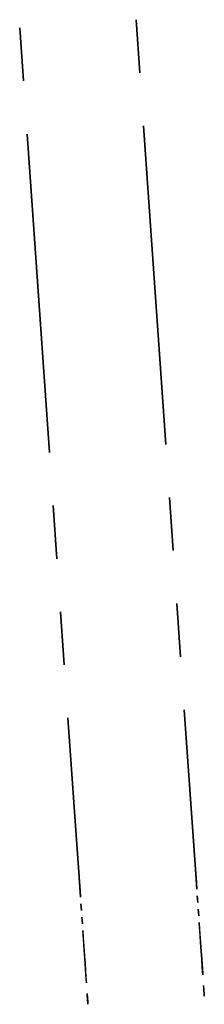
# Paper-space layout 'Layout1' of a CAD drawing. Extents: x 0.5 to 21.5, y 0.5 to 16.3.
# Drawn here: x 1.2 to 1.4, y 12.2 to 13 of the extents above; entities that cross this region are included whole.
import ezdxf

# ---------------------------------------------------------------- set-up
doc = ezdxf.new("R2010")
doc.units = 0
doc.header["$MEASUREMENT"] = 0
doc.layers.add('1', color=7, linetype='Continuous')

psp = doc.layouts.get("Layout1")

# ---------------------------------------------------------------- linework, layer by layer
at = {"layer": '1', "color": 7, "linetype": 'Continuous'}
for p, q in [((1.244788, 13.005298), (1.247811, 12.96207)), ((1.247811, 12.96207), (1.244788, 13.005298)), ((1.244788, 13.005298), (1.247811, 12.96207)), ((1.247811, 12.96207), (1.244788, 13.005298)), ((1.244788, 13.005298), (1.247811, 12.96207)), ((1.247811, 12.96207), (1.244788, 13.005298)), ((1.244788, 13.005298), (1.247811, 12.96207)), ((1.247811, 12.96207), (1.244788, 13.005298)), ((1.244788, 13.005298), (1.247811, 12.96207)), ((1.247811, 12.96207), (1.244788, 13.005298)), ((1.244788, 13.005298), (1.247811, 12.96207)), ((1.247811, 12.96207), (1.244788, 13.005298)), ((1.244788, 13.005298), (1.247811, 12.96207)), ((1.247811, 12.96207), (1.244788, 13.005298)), ((1.244788, 13.005298), (1.247811, 12.96207)), ((1.247811, 12.96207), (1.244788, 13.005298)), ((1.244788, 13.005298), (1.247811, 12.96207)), ((1.247811, 12.96207), (1.244788, 13.005298)), ((1.244788, 13.005298), (1.247811, 12.96207)), ((1.247811, 12.96207), (1.244788, 13.005298)), ((1.244788, 13.005298), (1.247811, 12.96207)), ((1.247811, 12.96207), (1.244788, 13.005298)), ((1.244788, 13.005298), (1.247811, 12.96207)), ((1.247811, 12.96207), (1.244788, 13.005298)), ((1.244788, 13.005298), (1.247811, 12.96207)), ((1.247811, 12.96207), (1.244788, 13.005298)), ((1.244788, 13.005298), (1.247811, 12.96207)), ((1.247811, 12.96207), (1.244788, 13.005298)), ((1.244788, 13.005298), (1.247811, 12.96207)), ((1.247811, 12.96207), (1.244788, 13.005298)), ((1.244788, 13.005298), (1.247811, 12.96207)), ((1.247811, 12.96207), (1.244788, 13.005298)), ((1.339557, 13.011924), (1.342579, 12.968698)), ((1.342579, 12.968698), (1.339557, 13.011924)), ((1.339557, 13.011924), (1.342579, 12.968698)), ((1.342579, 12.968698), (1.339557, 13.011924)), ((1.339557, 13.011924), (1.342579, 12.968698)), ((1.342579, 12.968698), (1.339557, 13.011924)), ((1.339557, 13.011924), (1.342579, 12.968698)), ((1.342579, 12.968698), (1.339557, 13.011924)), ((1.339557, 13.011924), (1.342579, 12.968698)), ((1.342579, 12.968698), (1.339557, 13.011924)), ((1.339557, 13.011924), (1.342579, 12.968698)), ((1.342579, 12.968698), (1.339557, 13.011924)), ((1.339557, 13.011924), (1.342579, 12.968698)), ((1.342579, 12.968698), (1.339557, 13.011924)), ((1.339557, 13.011924), (1.342579, 12.968698)), ((1.342579, 12.968698), (1.339557, 13.011924)), ((1.339557, 13.011924), (1.342579, 12.968698)), ((1.342579, 12.968698), (1.339557, 13.011924)), ((1.339557, 13.011924), (1.342579, 12.968698)), ((1.342579, 12.968698), (1.339557, 13.011924)), ((1.339557, 13.011924), (1.342579, 12.968698)), ((1.342579, 12.968698), (1.339557, 13.011924)), ((1.339557, 13.011924), (1.342579, 12.968698)), ((1.342579, 12.968698), (1.339557, 13.011924)), ((1.339557, 13.011924), (1.342579, 12.968698)), ((1.342579, 12.968698), (1.339557, 13.011924)), ((1.339557, 13.011924), (1.342579, 12.968698)), ((1.342579, 12.968698), (1.339557, 13.011924)), ((1.339557, 13.011924), (1.342579, 12.968698)), ((1.342579, 12.968698), (1.339557, 13.011924)), ((1.339557, 13.011924), (1.342579, 12.968698)), ((1.342579, 12.968698), (1.339557, 13.011924)), ((1.345602, 12.925471), (1.363738, 12.666112)), ((1.363738, 12.666112), (1.345602, 12.925471)), ((1.345602, 12.925471), (1.363738, 12.666112)), ((1.363738, 12.666112), (1.345602, 12.925471)), ((1.345602, 12.925471), (1.363738, 12.666112)), ((1.363738, 12.666112), (1.345602, 12.925471)), ((1.345602, 12.925471), (1.363738, 12.666112)), ((1.363738, 12.666112), (1.345602, 12.925471)), ((1.345602, 12.925471), (1.363738, 12.666112)), ((1.363738, 12.666112), (1.345602, 12.925471)), ((1.345602, 12.925471), (1.363738, 12.666112)), ((1.363738, 12.666112), (1.345602, 12.925471)), ((1.345602, 12.925471), (1.363738, 12.666112)), ((1.363738, 12.666112), (1.345602, 12.925471)), ((1.345602, 12.925471), (1.363738, 12.666112)), ((1.363738, 12.666112), (1.345602, 12.925471)), ((1.345602, 12.925471), (1.363738, 12.666112)), ((1.363738, 12.666112), (1.345602, 12.925471)), ((1.345602, 12.925471), (1.363738, 12.666112)), ((1.363738, 12.666112), (1.345602, 12.925471)), ((1.345602, 12.925471), (1.363738, 12.666112)), ((1.363738, 12.666112), (1.345602, 12.925471)), ((1.345602, 12.925471), (1.363738, 12.666112)), ((1.363738, 12.666112), (1.345602, 12.925471)), ((1.345602, 12.925471), (1.363738, 12.666112)), ((1.363738, 12.666112), (1.345602, 12.925471)), ((1.345602, 12.925471), (1.363738, 12.666112)), ((1.363738, 12.666112), (1.345602, 12.925471)), ((1.345602, 12.925471), (1.363738, 12.666112)), ((1.363738, 12.666112), (1.345602, 12.925471)), ((1.345602, 12.925471), (1.363738, 12.666112)), ((1.363738, 12.666112), (1.345602, 12.925471)), ((1.250834, 12.918844), (1.26897, 12.659485)), ((1.26897, 12.659485), (1.250834, 12.918844)), ((1.250834, 12.918844), (1.26897, 12.659485)), ((1.26897, 12.659485), (1.250834, 12.918844)), ((1.250834, 12.918844), (1.26897, 12.659485)), ((1.26897, 12.659485), (1.250834, 12.918844)), ((1.250834, 12.918844), (1.26897, 12.659485)), ((1.26897, 12.659485), (1.250834, 12.918844)), ((1.250834, 12.918844), (1.26897, 12.659485)), ((1.26897, 12.659485), (1.250834, 12.918844)), ((1.250834, 12.918844), (1.26897, 12.659485)), ((1.26897, 12.659485), (1.250834, 12.918844)), ((1.250834, 12.918844), (1.26897, 12.659485)), ((1.26897, 12.659485), (1.250834, 12.918844)), ((1.250834, 12.918844), (1.26897, 12.659485)), ((1.26897, 12.659485), (1.250834, 12.918844)), ((1.250834, 12.918844), (1.26897, 12.659485)), ((1.26897, 12.659485), (1.250834, 12.918844)), ((1.250834, 12.918844), (1.26897, 12.659485)), ((1.26897, 12.659485), (1.250834, 12.918844)), ((1.250834, 12.918844), (1.26897, 12.659485)), ((1.26897, 12.659485), (1.250834, 12.918844)), ((1.250834, 12.918844), (1.26897, 12.659485)), ((1.26897, 12.659485), (1.250834, 12.918844)), ((1.250834, 12.918844), (1.26897, 12.659485)), ((1.26897, 12.659485), (1.250834, 12.918844)), ((1.250834, 12.918844), (1.26897, 12.659485)), ((1.26897, 12.659485), (1.250834, 12.918844)), ((1.250834, 12.918844), (1.26897, 12.659485)), ((1.26897, 12.659485), (1.250834, 12.918844)), ((1.250834, 12.918844), (1.26897, 12.659485)), ((1.26897, 12.659485), (1.250834, 12.918844)), ((1.366761, 12.622886), (1.369784, 12.579659)), ((1.369784, 12.579659), (1.366761, 12.622886)), ((1.366761, 12.622886), (1.369784, 12.579659)), ((1.369784, 12.579659), (1.366761, 12.622886)), ((1.366761, 12.622886), (1.369784, 12.579659)), ((1.369784, 12.579659), (1.366761, 12.622886)), ((1.366761, 12.622886), (1.369784, 12.579659)), ((1.369784, 12.579659), (1.366761, 12.622886)), ((1.366761, 12.622886), (1.369784, 12.579659)), ((1.369784, 12.579659), (1.366761, 12.622886)), ((1.366761, 12.622886), (1.369784, 12.579659)), ((1.369784, 12.579659), (1.366761, 12.622886)), ((1.366761, 12.622886), (1.369784, 12.579659)), ((1.369784, 12.579659), (1.366761, 12.622886)), ((1.366761, 12.622886), (1.369784, 12.579659)), ((1.369784, 12.579659), (1.366761, 12.622886)), ((1.366761, 12.622886), (1.369784, 12.579659)), ((1.369784, 12.579659), (1.366761, 12.622886)), ((1.366761, 12.622886), (1.369784, 12.579659)), ((1.369784, 12.579659), (1.366761, 12.622886)), ((1.366761, 12.622886), (1.369784, 12.579659)), ((1.369784, 12.579659), (1.366761, 12.622886)), ((1.366761, 12.622886), (1.369784, 12.579659)), ((1.369784, 12.579659), (1.366761, 12.622886)), ((1.366761, 12.622886), (1.369784, 12.579659)), ((1.369784, 12.579659), (1.366761, 12.622886)), ((1.366761, 12.622886), (1.369784, 12.579659)), ((1.369784, 12.579659), (1.366761, 12.622886)), ((1.366761, 12.622886), (1.369784, 12.579659)), ((1.369784, 12.579659), (1.366761, 12.622886)), ((1.366761, 12.622886), (1.369784, 12.579659)), ((1.369784, 12.579659), (1.366761, 12.622886)), ((1.271992, 12.616259), (1.275015, 12.573032)), ((1.275015, 12.573032), (1.271992, 12.616259)), ((1.271992, 12.616259), (1.275015, 12.573032)), ((1.275015, 12.573032), (1.271992, 12.616259)), ((1.271992, 12.616259), (1.275015, 12.573032)), ((1.275015, 12.573032), (1.271992, 12.616259)), ((1.271992, 12.616259), (1.275015, 12.573032)), ((1.275015, 12.573032), (1.271992, 12.616259)), ((1.271992, 12.616259), (1.275015, 12.573032)), ((1.275015, 12.573032), (1.271992, 12.616259)), ((1.271992, 12.616259), (1.275015, 12.573032)), ((1.275015, 12.573032), (1.271992, 12.616259)), ((1.271992, 12.616259), (1.275015, 12.573032)), ((1.275015, 12.573032), (1.271992, 12.616259)), ((1.271992, 12.616259), (1.275015, 12.573032)), ((1.275015, 12.573032), (1.271992, 12.616259)), ((1.271992, 12.616259), (1.275015, 12.573032)), ((1.275015, 12.573032), (1.271992, 12.616259)), ((1.271992, 12.616259), (1.275015, 12.573032)), ((1.275015, 12.573032), (1.271992, 12.616259)), ((1.271992, 12.616259), (1.275015, 12.573032)), ((1.275015, 12.573032), (1.271992, 12.616259)), ((1.271992, 12.616259), (1.275015, 12.573032)), ((1.275015, 12.573032), (1.271992, 12.616259)), ((1.271992, 12.616259), (1.275015, 12.573032)), ((1.275015, 12.573032), (1.271992, 12.616259)), ((1.271992, 12.616259), (1.275015, 12.573032)), ((1.275015, 12.573032), (1.271992, 12.616259)), ((1.271992, 12.616259), (1.275015, 12.573032)), ((1.275015, 12.573032), (1.271992, 12.616259)), ((1.271992, 12.616259), (1.275015, 12.573032)), ((1.275015, 12.573032), (1.271992, 12.616259)), ((1.372806, 12.536432), (1.375829, 12.493206)), ((1.375829, 12.493206), (1.372806, 12.536432)), ((1.372806, 12.536432), (1.375829, 12.493206)), ((1.375829, 12.493206), (1.372806, 12.536432)), ((1.372806, 12.536432), (1.375829, 12.493206)), ((1.375829, 12.493206), (1.372806, 12.536432)), ((1.372806, 12.536432), (1.375829, 12.493206)), ((1.375829, 12.493206), (1.372806, 12.536432)), ((1.372806, 12.536432), (1.375829, 12.493206)), ((1.375829, 12.493206), (1.372806, 12.536432)), ((1.372806, 12.536432), (1.375829, 12.493206)), ((1.375829, 12.493206), (1.372806, 12.536432)), ((1.372806, 12.536432), (1.375829, 12.493206)), ((1.375829, 12.493206), (1.372806, 12.536432)), ((1.372806, 12.536432), (1.375829, 12.493206)), ((1.375829, 12.493206), (1.372806, 12.536432)), ((1.372806, 12.536432), (1.375829, 12.493206)), ((1.375829, 12.493206), (1.372806, 12.536432)), ((1.372806, 12.536432), (1.375829, 12.493206)), ((1.375829, 12.493206), (1.372806, 12.536432)), ((1.372806, 12.536432), (1.375829, 12.493206)), ((1.375829, 12.493206), (1.372806, 12.536432)), ((1.372806, 12.536432), (1.375829, 12.493206)), ((1.375829, 12.493206), (1.372806, 12.536432)), ((1.372806, 12.536432), (1.375829, 12.493206)), ((1.375829, 12.493206), (1.372806, 12.536432)), ((1.372806, 12.536432), (1.375829, 12.493206)), ((1.375829, 12.493206), (1.372806, 12.536432)), ((1.372806, 12.536432), (1.375829, 12.493206)), ((1.375829, 12.493206), (1.372806, 12.536432)), ((1.372806, 12.536432), (1.375829, 12.493206)), ((1.375829, 12.493206), (1.372806, 12.536432)), ((1.278038, 12.529805), (1.28106, 12.486579)), ((1.28106, 12.486579), (1.278038, 12.529805)), ((1.278038, 12.529805), (1.28106, 12.486579)), ((1.28106, 12.486579), (1.278038, 12.529805)), ((1.278038, 12.529805), (1.28106, 12.486579)), ((1.28106, 12.486579), (1.278038, 12.529805)), ((1.278038, 12.529805), (1.28106, 12.486579)), ((1.28106, 12.486579), (1.278038, 12.529805)), ((1.278038, 12.529805), (1.28106, 12.486579)), ((1.28106, 12.486579), (1.278038, 12.529805)), ((1.278038, 12.529805), (1.28106, 12.486579)), ((1.28106, 12.486579), (1.278038, 12.529805)), ((1.278038, 12.529805), (1.28106, 12.486579)), ((1.28106, 12.486579), (1.278038, 12.529805)), ((1.278038, 12.529805), (1.28106, 12.486579)), ((1.28106, 12.486579), (1.278038, 12.529805)), ((1.278038, 12.529805), (1.28106, 12.486579)), ((1.28106, 12.486579), (1.278038, 12.529805)), ((1.278038, 12.529805), (1.28106, 12.486579)), ((1.28106, 12.486579), (1.278038, 12.529805)), ((1.278038, 12.529805), (1.28106, 12.486579)), ((1.28106, 12.486579), (1.278038, 12.529805)), ((1.278038, 12.529805), (1.28106, 12.486579)), ((1.28106, 12.486579), (1.278038, 12.529805)), ((1.278038, 12.529805), (1.28106, 12.486579)), ((1.28106, 12.486579), (1.278038, 12.529805)), ((1.278038, 12.529805), (1.28106, 12.486579)), ((1.28106, 12.486579), (1.278038, 12.529805)), ((1.278038, 12.529805), (1.28106, 12.486579)), ((1.28106, 12.486579), (1.278038, 12.529805)), ((1.278038, 12.529805), (1.28106, 12.486579)), ((1.28106, 12.486579), (1.278038, 12.529805)), ((1.378852, 12.44998), (1.38792, 12.3203)), ((1.38792, 12.3203), (1.378852, 12.44998)), ((1.378852, 12.44998), (1.38792, 12.3203)), ((1.38792, 12.3203), (1.378852, 12.44998)), ((1.378852, 12.44998), (1.38792, 12.3203)), ((1.38792, 12.3203), (1.378852, 12.44998)), ((1.378852, 12.44998), (1.38792, 12.3203)), ((1.38792, 12.3203), (1.378852, 12.44998)), ((1.378852, 12.44998), (1.38792, 12.3203)), ((1.38792, 12.3203), (1.378852, 12.44998)), ((1.378852, 12.44998), (1.38792, 12.3203)), ((1.38792, 12.3203), (1.378852, 12.44998)), ((1.378852, 12.44998), (1.38792, 12.3203)), ((1.38792, 12.3203), (1.378852, 12.44998)), ((1.378852, 12.44998), (1.38792, 12.3203)), ((1.38792, 12.3203), (1.378852, 12.44998)), ((1.378852, 12.44998), (1.38792, 12.3203)), ((1.38792, 12.3203), (1.378852, 12.44998)), ((1.378852, 12.44998), (1.38792, 12.3203)), ((1.38792, 12.3203), (1.378852, 12.44998)), ((1.378852, 12.44998), (1.38792, 12.3203)), ((1.38792, 12.3203), (1.378852, 12.44998)), ((1.378852, 12.44998), (1.38792, 12.3203)), ((1.38792, 12.3203), (1.378852, 12.44998)), ((1.378852, 12.44998), (1.38792, 12.3203)), ((1.38792, 12.3203), (1.378852, 12.44998)), ((1.378852, 12.44998), (1.38792, 12.3203)), ((1.38792, 12.3203), (1.378852, 12.44998)), ((1.378852, 12.44998), (1.38792, 12.3203)), ((1.38792, 12.3203), (1.378852, 12.44998)), ((1.378852, 12.44998), (1.38792, 12.3203)), ((1.38792, 12.3203), (1.378852, 12.44998)), ((1.284083, 12.443353), (1.293151, 12.313673)), ((1.293151, 12.313673), (1.284083, 12.443353)), ((1.284083, 12.443353), (1.293151, 12.313673)), ((1.293151, 12.313673), (1.284083, 12.443353)), ((1.284083, 12.443353), (1.293151, 12.313673)), ((1.293151, 12.313673), (1.284083, 12.443353)), ((1.284083, 12.443353), (1.293151, 12.313673)), ((1.293151, 12.313673), (1.284083, 12.443353)), ((1.284083, 12.443353), (1.293151, 12.313673)), ((1.293151, 12.313673), (1.284083, 12.443353)), ((1.284083, 12.443353), (1.293151, 12.313673)), ((1.293151, 12.313673), (1.284083, 12.443353)), ((1.284083, 12.443353), (1.293151, 12.313673)), ((1.293151, 12.313673), (1.284083, 12.443353)), ((1.284083, 12.443353), (1.293151, 12.313673)), ((1.293151, 12.313673), (1.284083, 12.443353)), ((1.284083, 12.443353), (1.293151, 12.313673)), ((1.293151, 12.313673), (1.284083, 12.443353)), ((1.284083, 12.443353), (1.293151, 12.313673)), ((1.293151, 12.313673), (1.284083, 12.443353)), ((1.284083, 12.443353), (1.293151, 12.313673)), ((1.293151, 12.313673), (1.284083, 12.443353)), ((1.284083, 12.443353), (1.293151, 12.313673)), ((1.293151, 12.313673), (1.284083, 12.443353)), ((1.284083, 12.443353), (1.293151, 12.313673)), ((1.293151, 12.313673), (1.284083, 12.443353)), ((1.284083, 12.443353), (1.293151, 12.313673)), ((1.293151, 12.313673), (1.284083, 12.443353)), ((1.284083, 12.443353), (1.293151, 12.313673)), ((1.293151, 12.313673), (1.284083, 12.443353)), ((1.284083, 12.443353), (1.293151, 12.313673)), ((1.293151, 12.313673), (1.284083, 12.443353)), ((1.38792, 12.3203), (1.388688, 12.30932)), ((1.38906, 12.303994), (1.38792, 12.3203)), ((1.38792, 12.3203), (1.388688, 12.30932)), ((1.38906, 12.303994), (1.38792, 12.3203)), ((1.38792, 12.3203), (1.388688, 12.30932)), ((1.38906, 12.303994), (1.38792, 12.3203)), ((1.38792, 12.3203), (1.388688, 12.30932)), ((1.38906, 12.303994), (1.38792, 12.3203)), ((1.38792, 12.3203), (1.388688, 12.30932)), ((1.38906, 12.303994), (1.38792, 12.3203)), ((1.38792, 12.3203), (1.388688, 12.30932)), ((1.38906, 12.303994), (1.38792, 12.3203)), ((1.38792, 12.3203), (1.388688, 12.30932)), ((1.38906, 12.303994), (1.38792, 12.3203)), ((1.38792, 12.3203), (1.388688, 12.30932)), ((1.38906, 12.303994), (1.38792, 12.3203)), ((1.38792, 12.3203), (1.388688, 12.30932)), ((1.38906, 12.303994), (1.38792, 12.3203)), ((1.38792, 12.3203), (1.388688, 12.30932)), ((1.38906, 12.303994), (1.38792, 12.3203)), ((1.38792, 12.3203), (1.388688, 12.30932)), ((1.38906, 12.303994), (1.38792, 12.3203)), ((1.38792, 12.3203), (1.388688, 12.30932)), ((1.38906, 12.303994), (1.38792, 12.3203)), ((1.38792, 12.3203), (1.388688, 12.30932)), ((1.38906, 12.303994), (1.38792, 12.3203)), ((1.38792, 12.3203), (1.388688, 12.30932)), ((1.38906, 12.303994), (1.38792, 12.3203)), ((1.38792, 12.3203), (1.388688, 12.30932)), ((1.38906, 12.303994), (1.38792, 12.3203)), ((1.38792, 12.3203), (1.388688, 12.30932)), ((1.38906, 12.303994), (1.38792, 12.3203)), ((1.293151, 12.313673), (1.293919, 12.302693)), ((1.294291, 12.297367), (1.293151, 12.313673)), ((1.293151, 12.313673), (1.293919, 12.302693)), ((1.294291, 12.297367), (1.293151, 12.313673)), ((1.293151, 12.313673), (1.293919, 12.302693)), ((1.294291, 12.297367), (1.293151, 12.313673)), ((1.293151, 12.313673), (1.293919, 12.302693)), ((1.294291, 12.297367), (1.293151, 12.313673)), ((1.293151, 12.313673), (1.293919, 12.302693)), ((1.294291, 12.297367), (1.293151, 12.313673)), ((1.293151, 12.313673), (1.293919, 12.302693)), ((1.294291, 12.297367), (1.293151, 12.313673)), ((1.293151, 12.313673), (1.293919, 12.302693)), ((1.294291, 12.297367), (1.293151, 12.313673)), ((1.293151, 12.313673), (1.293919, 12.302693)), ((1.294291, 12.297367), (1.293151, 12.313673)), ((1.293151, 12.313673), (1.293919, 12.302693)), ((1.294291, 12.297367), (1.293151, 12.313673)), ((1.293151, 12.313673), (1.293919, 12.302693)), ((1.294291, 12.297367), (1.293151, 12.313673)), ((1.293151, 12.313673), (1.293919, 12.302693)), ((1.294291, 12.297367), (1.293151, 12.313673)), ((1.293151, 12.313673), (1.293919, 12.302693)), ((1.294291, 12.297367), (1.293151, 12.313673)), ((1.293151, 12.313673), (1.293919, 12.302693)), ((1.294291, 12.297367), (1.293151, 12.313673)), ((1.293151, 12.313673), (1.293919, 12.302693)), ((1.294291, 12.297367), (1.293151, 12.313673)), ((1.293151, 12.313673), (1.293919, 12.302693)), ((1.294291, 12.297367), (1.293151, 12.313673)), ((1.293151, 12.313673), (1.293919, 12.302693)), ((1.294291, 12.297367), (1.293151, 12.313673)), ((1.388688, 12.30932), (1.38906, 12.303994)), ((1.388688, 12.30932), (1.38906, 12.303994)), ((1.388688, 12.30932), (1.38906, 12.303994)), ((1.388688, 12.30932), (1.38906, 12.303994)), ((1.388688, 12.30932), (1.38906, 12.303994)), ((1.388688, 12.30932), (1.38906, 12.303994)), ((1.388688, 12.30932), (1.38906, 12.303994)), ((1.388688, 12.30932), (1.38906, 12.303994)), ((1.388688, 12.30932), (1.38906, 12.303994)), ((1.388688, 12.30932), (1.38906, 12.303994)), ((1.388688, 12.30932), (1.38906, 12.303994)), ((1.388688, 12.30932), (1.38906, 12.303994)), ((1.388688, 12.30932), (1.38906, 12.303994)), ((1.388688, 12.30932), (1.38906, 12.303994)), ((1.388688, 12.30932), (1.38906, 12.303994)), ((1.388688, 12.30932), (1.38906, 12.303994)), ((1.293919, 12.302693), (1.294291, 12.297367)), ((1.293919, 12.302693), (1.294291, 12.297367)), ((1.293919, 12.302693), (1.294291, 12.297367)), ((1.293919, 12.302693), (1.294291, 12.297367)), ((1.293919, 12.302693), (1.294291, 12.297367)), ((1.293919, 12.302693), (1.294291, 12.297367)), ((1.293919, 12.302693), (1.294291, 12.297367)), ((1.293919, 12.302693), (1.294291, 12.297367)), ((1.293919, 12.302693), (1.294291, 12.297367)), ((1.293919, 12.302693), (1.294291, 12.297367)), ((1.293919, 12.302693), (1.294291, 12.297367)), ((1.293919, 12.302693), (1.294291, 12.297367)), ((1.293919, 12.302693), (1.294291, 12.297367)), ((1.293919, 12.302693), (1.294291, 12.297367)), ((1.293919, 12.302693), (1.294291, 12.297367)), ((1.293919, 12.302693), (1.294291, 12.297367)), ((1.294672, 12.291932), (1.295052, 12.286497)), ((1.295052, 12.286497), (1.294672, 12.291932)), ((1.294672, 12.291932), (1.295052, 12.286497)), ((1.295052, 12.286497), (1.294672, 12.291932)), ((1.294672, 12.291932), (1.295052, 12.286497)), ((1.295052, 12.286497), (1.294672, 12.291932)), ((1.294672, 12.291932), (1.295052, 12.286497)), ((1.295052, 12.286497), (1.294672, 12.291932)), ((1.294672, 12.291932), (1.295052, 12.286497)), ((1.295052, 12.286497), (1.294672, 12.291932)), ((1.294672, 12.291932), (1.295052, 12.286497)), ((1.295052, 12.286497), (1.294672, 12.291932)), ((1.294672, 12.291932), (1.295052, 12.286497)), ((1.295052, 12.286497), (1.294672, 12.291932)), ((1.294672, 12.291932), (1.295052, 12.286497)), ((1.295052, 12.286497), (1.294672, 12.291932)), ((1.294672, 12.291932), (1.295052, 12.286497)), ((1.295052, 12.286497), (1.294672, 12.291932)), ((1.294672, 12.291932), (1.295052, 12.286497)), ((1.295052, 12.286497), (1.294672, 12.291932)), ((1.294672, 12.291932), (1.295052, 12.286497)), ((1.295052, 12.286497), (1.294672, 12.291932)), ((1.294672, 12.291932), (1.295052, 12.286497)), ((1.295052, 12.286497), (1.294672, 12.291932)), ((1.294672, 12.291932), (1.295052, 12.286497)), ((1.295052, 12.286497), (1.294672, 12.291932)), ((1.294672, 12.291932), (1.295052, 12.286497)), ((1.295052, 12.286497), (1.294672, 12.291932)), ((1.294672, 12.291932), (1.295052, 12.286497)), ((1.295052, 12.286497), (1.294672, 12.291932)), ((1.294672, 12.291932), (1.295052, 12.286497)), ((1.295052, 12.286497), (1.294672, 12.291932)), ((1.38944, 12.298559), (1.38982, 12.293124)), ((1.38982, 12.293124), (1.38944, 12.298559)), ((1.38944, 12.298559), (1.38982, 12.293124)), ((1.38982, 12.293124), (1.38944, 12.298559)), ((1.38944, 12.298559), (1.38982, 12.293124)), ((1.38982, 12.293124), (1.38944, 12.298559)), ((1.38944, 12.298559), (1.38982, 12.293124)), ((1.38982, 12.293124), (1.38944, 12.298559)), ((1.38944, 12.298559), (1.38982, 12.293124)), ((1.38982, 12.293124), (1.38944, 12.298559)), ((1.38944, 12.298559), (1.38982, 12.293124)), ((1.38982, 12.293124), (1.38944, 12.298559)), ((1.38944, 12.298559), (1.38982, 12.293124)), ((1.38982, 12.293124), (1.38944, 12.298559)), ((1.38944, 12.298559), (1.38982, 12.293124)), ((1.38982, 12.293124), (1.38944, 12.298559)), ((1.38944, 12.298559), (1.38982, 12.293124)), ((1.38982, 12.293124), (1.38944, 12.298559)), ((1.38944, 12.298559), (1.38982, 12.293124)), ((1.38982, 12.293124), (1.38944, 12.298559)), ((1.38944, 12.298559), (1.38982, 12.293124)), ((1.38982, 12.293124), (1.38944, 12.298559)), ((1.38944, 12.298559), (1.38982, 12.293124)), ((1.38982, 12.293124), (1.38944, 12.298559)), ((1.38944, 12.298559), (1.38982, 12.293124)), ((1.38982, 12.293124), (1.38944, 12.298559)), ((1.38944, 12.298559), (1.38982, 12.293124)), ((1.38982, 12.293124), (1.38944, 12.298559)), ((1.38944, 12.298559), (1.38982, 12.293124)), ((1.38982, 12.293124), (1.38944, 12.298559)), ((1.38944, 12.298559), (1.38982, 12.293124)), ((1.38982, 12.293124), (1.38944, 12.298559)), ((1.3902, 12.287689), (1.39058, 12.282254)), ((1.39058, 12.282254), (1.3902, 12.287689)), ((1.3902, 12.287689), (1.39058, 12.282254)), ((1.39058, 12.282254), (1.3902, 12.287689)), ((1.3902, 12.287689), (1.39058, 12.282254)), ((1.39058, 12.282254), (1.3902, 12.287689)), ((1.3902, 12.287689), (1.39058, 12.282254)), ((1.39058, 12.282254), (1.3902, 12.287689)), ((1.3902, 12.287689), (1.39058, 12.282254)), ((1.39058, 12.282254), (1.3902, 12.287689)), ((1.3902, 12.287689), (1.39058, 12.282254)), ((1.39058, 12.282254), (1.3902, 12.287689)), ((1.3902, 12.287689), (1.39058, 12.282254)), ((1.39058, 12.282254), (1.3902, 12.287689)), ((1.3902, 12.287689), (1.39058, 12.282254)), ((1.39058, 12.282254), (1.3902, 12.287689)), ((1.3902, 12.287689), (1.39058, 12.282254)), ((1.39058, 12.282254), (1.3902, 12.287689)), ((1.3902, 12.287689), (1.39058, 12.282254)), ((1.39058, 12.282254), (1.3902, 12.287689)), ((1.3902, 12.287689), (1.39058, 12.282254)), ((1.39058, 12.282254), (1.3902, 12.287689)), ((1.3902, 12.287689), (1.39058, 12.282254)), ((1.39058, 12.282254), (1.3902, 12.287689)), ((1.3902, 12.287689), (1.39058, 12.282254)), ((1.39058, 12.282254), (1.3902, 12.287689)), ((1.3902, 12.287689), (1.39058, 12.282254)), ((1.39058, 12.282254), (1.3902, 12.287689)), ((1.3902, 12.287689), (1.39058, 12.282254)), ((1.39058, 12.282254), (1.3902, 12.287689)), ((1.3902, 12.287689), (1.39058, 12.282254)), ((1.39058, 12.282254), (1.3902, 12.287689)), ((1.295432, 12.281062), (1.295812, 12.275627)), ((1.295812, 12.275627), (1.295432, 12.281062)), ((1.295432, 12.281062), (1.295812, 12.275627)), ((1.295812, 12.275627), (1.295432, 12.281062)), ((1.295432, 12.281062), (1.295812, 12.275627)), ((1.295812, 12.275627), (1.295432, 12.281062)), ((1.295432, 12.281062), (1.295812, 12.275627)), ((1.295812, 12.275627), (1.295432, 12.281062)), ((1.295432, 12.281062), (1.295812, 12.275627)), ((1.295812, 12.275627), (1.295432, 12.281062)), ((1.295432, 12.281062), (1.295812, 12.275627)), ((1.295812, 12.275627), (1.295432, 12.281062)), ((1.295432, 12.281062), (1.295812, 12.275627)), ((1.295812, 12.275627), (1.295432, 12.281062)), ((1.295432, 12.281062), (1.295812, 12.275627)), ((1.295812, 12.275627), (1.295432, 12.281062)), ((1.295432, 12.281062), (1.295812, 12.275627)), ((1.295812, 12.275627), (1.295432, 12.281062)), ((1.295432, 12.281062), (1.295812, 12.275627)), ((1.295812, 12.275627), (1.295432, 12.281062)), ((1.295432, 12.281062), (1.295812, 12.275627)), ((1.295812, 12.275627), (1.295432, 12.281062)), ((1.295432, 12.281062), (1.295812, 12.275627)), ((1.295812, 12.275627), (1.295432, 12.281062)), ((1.295432, 12.281062), (1.295812, 12.275627)), ((1.295812, 12.275627), (1.295432, 12.281062)), ((1.295432, 12.281062), (1.295812, 12.275627)), ((1.295812, 12.275627), (1.295432, 12.281062)), ((1.295432, 12.281062), (1.295812, 12.275627)), ((1.295812, 12.275627), (1.295432, 12.281062)), ((1.295432, 12.281062), (1.295812, 12.275627)), ((1.295812, 12.275627), (1.295432, 12.281062)), ((1.39096, 12.276819), (1.391347, 12.271287)), ((1.391215, 12.273173), (1.39096, 12.276819)), ((1.39096, 12.276819), (1.391347, 12.271287)), ((1.391215, 12.273173), (1.39096, 12.276819)), ((1.39096, 12.276819), (1.391347, 12.271287)), ((1.391215, 12.273173), (1.39096, 12.276819)), ((1.39096, 12.276819), (1.391347, 12.271287)), ((1.391215, 12.273173), (1.39096, 12.276819)), ((1.39096, 12.276819), (1.391347, 12.271287)), ((1.391215, 12.273173), (1.39096, 12.276819)), ((1.39096, 12.276819), (1.391347, 12.271287)), ((1.391215, 12.273173), (1.39096, 12.276819)), ((1.39096, 12.276819), (1.391347, 12.271287)), ((1.391215, 12.273173), (1.39096, 12.276819)), ((1.39096, 12.276819), (1.391347, 12.271287)), ((1.391215, 12.273173), (1.39096, 12.276819)), ((1.39096, 12.276819), (1.391347, 12.271287)), ((1.391215, 12.273173), (1.39096, 12.276819)), ((1.39096, 12.276819), (1.391347, 12.271287)), ((1.391215, 12.273173), (1.39096, 12.276819)), ((1.39096, 12.276819), (1.391347, 12.271287)), ((1.391215, 12.273173), (1.39096, 12.276819)), ((1.39096, 12.276819), (1.391347, 12.271287)), ((1.391215, 12.273173), (1.39096, 12.276819)), ((1.39096, 12.276819), (1.391347, 12.271287)), ((1.391215, 12.273173), (1.39096, 12.276819)), ((1.39096, 12.276819), (1.391347, 12.271287)), ((1.391215, 12.273173), (1.39096, 12.276819)), ((1.39096, 12.276819), (1.391347, 12.271287)), ((1.391215, 12.273173), (1.39096, 12.276819)), ((1.39096, 12.276819), (1.391347, 12.271287)), ((1.391215, 12.273173), (1.39096, 12.276819)), ((1.296192, 12.270192), (1.296579, 12.26466)), ((1.296447, 12.266546), (1.296192, 12.270192)), ((1.296192, 12.270192), (1.296579, 12.26466)), ((1.296447, 12.266546), (1.296192, 12.270192)), ((1.296192, 12.270192), (1.296579, 12.26466)), ((1.296447, 12.266546), (1.296192, 12.270192)), ((1.296192, 12.270192), (1.296579, 12.26466)), ((1.296447, 12.266546), (1.296192, 12.270192)), ((1.296192, 12.270192), (1.296579, 12.26466)), ((1.296447, 12.266546), (1.296192, 12.270192)), ((1.296192, 12.270192), (1.296579, 12.26466)), ((1.296447, 12.266546), (1.296192, 12.270192)), ((1.296192, 12.270192), (1.296579, 12.26466)), ((1.296447, 12.266546), (1.296192, 12.270192)), ((1.296192, 12.270192), (1.296579, 12.26466)), ((1.296447, 12.266546), (1.296192, 12.270192)), ((1.296192, 12.270192), (1.296579, 12.26466)), ((1.296447, 12.266546), (1.296192, 12.270192)), ((1.296192, 12.270192), (1.296579, 12.26466)), ((1.296447, 12.266546), (1.296192, 12.270192)), ((1.296192, 12.270192), (1.296579, 12.26466)), ((1.296447, 12.266546), (1.296192, 12.270192)), ((1.296192, 12.270192), (1.296579, 12.26466)), ((1.296447, 12.266546), (1.296192, 12.270192)), ((1.296192, 12.270192), (1.296579, 12.26466)), ((1.296447, 12.266546), (1.296192, 12.270192)), ((1.296192, 12.270192), (1.296579, 12.26466)), ((1.296447, 12.266546), (1.296192, 12.270192)), ((1.296192, 12.270192), (1.296579, 12.26466)), ((1.296447, 12.266546), (1.296192, 12.270192)), ((1.296192, 12.270192), (1.296579, 12.26466)), ((1.296447, 12.266546), (1.296192, 12.270192)), ((1.39171, 12.266096), (1.391215, 12.273173)), ((1.39171, 12.266096), (1.391215, 12.273173)), ((1.39171, 12.266096), (1.391215, 12.273173)), ((1.39171, 12.266096), (1.391215, 12.273173)), ((1.39171, 12.266096), (1.391215, 12.273173)), ((1.39171, 12.266096), (1.391215, 12.273173)), ((1.39171, 12.266096), (1.391215, 12.273173)), ((1.39171, 12.266096), (1.391215, 12.273173)), ((1.39171, 12.266096), (1.391215, 12.273173)), ((1.39171, 12.266096), (1.391215, 12.273173)), ((1.39171, 12.266096), (1.391215, 12.273173)), ((1.39171, 12.266096), (1.391215, 12.273173)), ((1.39171, 12.266096), (1.391215, 12.273173)), ((1.39171, 12.266096), (1.391215, 12.273173)), ((1.39171, 12.266096), (1.391215, 12.273173)), ((1.39171, 12.266096), (1.391215, 12.273173)), ((1.391347, 12.271287), (1.392101, 12.260513)), ((1.391347, 12.271287), (1.392101, 12.260513)), ((1.391347, 12.271287), (1.392101, 12.260513)), ((1.391347, 12.271287), (1.392101, 12.260513)), ((1.391347, 12.271287), (1.392101, 12.260513)), ((1.391347, 12.271287), (1.392101, 12.260513)), ((1.391347, 12.271287), (1.392101, 12.260513)), ((1.391347, 12.271287), (1.392101, 12.260513)), ((1.391347, 12.271287), (1.392101, 12.260513)), ((1.391347, 12.271287), (1.392101, 12.260513)), ((1.391347, 12.271287), (1.392101, 12.260513)), ((1.391347, 12.271287), (1.392101, 12.260513)), ((1.391347, 12.271287), (1.392101, 12.260513)), ((1.391347, 12.271287), (1.392101, 12.260513)), ((1.391347, 12.271287), (1.392101, 12.260513)), ((1.391347, 12.271287), (1.392101, 12.260513)), ((1.296942, 12.259469), (1.296447, 12.266546)), ((1.296942, 12.259469), (1.296447, 12.266546)), ((1.296942, 12.259469), (1.296447, 12.266546)), ((1.296942, 12.259469), (1.296447, 12.266546)), ((1.296942, 12.259469), (1.296447, 12.266546)), ((1.296942, 12.259469), (1.296447, 12.266546)), ((1.296942, 12.259469), (1.296447, 12.266546)), ((1.296942, 12.259469), (1.296447, 12.266546)), ((1.296942, 12.259469), (1.296447, 12.266546)), ((1.296942, 12.259469), (1.296447, 12.266546)), ((1.296942, 12.259469), (1.296447, 12.266546)), ((1.296942, 12.259469), (1.296447, 12.266546)), ((1.296942, 12.259469), (1.296447, 12.266546)), ((1.296942, 12.259469), (1.296447, 12.266546)), ((1.296942, 12.259469), (1.296447, 12.266546)), ((1.296942, 12.259469), (1.296447, 12.266546)), ((1.296579, 12.26466), (1.297332, 12.253887)), ((1.296579, 12.26466), (1.297332, 12.253887)), ((1.296579, 12.26466), (1.297332, 12.253887)), ((1.296579, 12.26466), (1.297332, 12.253887)), ((1.296579, 12.26466), (1.297332, 12.253887)), ((1.296579, 12.26466), (1.297332, 12.253887)), ((1.296579, 12.26466), (1.297332, 12.253887)), ((1.296579, 12.26466), (1.297332, 12.253887)), ((1.296579, 12.26466), (1.297332, 12.253887)), ((1.296579, 12.26466), (1.297332, 12.253887)), ((1.296579, 12.26466), (1.297332, 12.253887)), ((1.296579, 12.26466), (1.297332, 12.253887)), ((1.296579, 12.26466), (1.297332, 12.253887)), ((1.296579, 12.26466), (1.297332, 12.253887)), ((1.296579, 12.26466), (1.297332, 12.253887)), ((1.296579, 12.26466), (1.297332, 12.253887)), ((1.297332, 12.253887), (1.296942, 12.259469)), ((1.297332, 12.253887), (1.296942, 12.259469)), ((1.297332, 12.253887), (1.296942, 12.259469)), ((1.297332, 12.253887), (1.296942, 12.259469)), ((1.297332, 12.253887), (1.296942, 12.259469)), ((1.297332, 12.253887), (1.296942, 12.259469)), ((1.297332, 12.253887), (1.296942, 12.259469)), ((1.297332, 12.253887), (1.296942, 12.259469)), ((1.297332, 12.253887), (1.296942, 12.259469)), ((1.297332, 12.253887), (1.296942, 12.259469)), ((1.297332, 12.253887), (1.296942, 12.259469)), ((1.297332, 12.253887), (1.296942, 12.259469)), ((1.297332, 12.253887), (1.296942, 12.259469)), ((1.297332, 12.253887), (1.296942, 12.259469)), ((1.297332, 12.253887), (1.296942, 12.259469)), ((1.297332, 12.253887), (1.296942, 12.259469)), ((1.392101, 12.260513), (1.39171, 12.266096)), ((1.392101, 12.260513), (1.39171, 12.266096)), ((1.392101, 12.260513), (1.39171, 12.266096)), ((1.392101, 12.260513), (1.39171, 12.266096)), ((1.392101, 12.260513), (1.39171, 12.266096)), ((1.392101, 12.260513), (1.39171, 12.266096)), ((1.392101, 12.260513), (1.39171, 12.266096)), ((1.392101, 12.260513), (1.39171, 12.266096)), ((1.392101, 12.260513), (1.39171, 12.266096)), ((1.392101, 12.260513), (1.39171, 12.266096)), ((1.392101, 12.260513), (1.39171, 12.266096)), ((1.392101, 12.260513), (1.39171, 12.266096)), ((1.392101, 12.260513), (1.39171, 12.266096)), ((1.392101, 12.260513), (1.39171, 12.266096)), ((1.392101, 12.260513), (1.39171, 12.266096)), ((1.392101, 12.260513), (1.39171, 12.266096)), ((1.392101, 12.260513), (1.392825, 12.250147)), ((1.392594, 12.253462), (1.392101, 12.260513)), ((1.392101, 12.260513), (1.392825, 12.250147)), ((1.392594, 12.253462), (1.392101, 12.260513)), ((1.392101, 12.260513), (1.392825, 12.250147)), ((1.392594, 12.253462), (1.392101, 12.260513)), ((1.392101, 12.260513), (1.392825, 12.250147)), ((1.392594, 12.253462), (1.392101, 12.260513)), ((1.392101, 12.260513), (1.392825, 12.250147)), ((1.392594, 12.253462), (1.392101, 12.260513)), ((1.392101, 12.260513), (1.392825, 12.250147)), ((1.392594, 12.253462), (1.392101, 12.260513)), ((1.392101, 12.260513), (1.392825, 12.250147)), ((1.392594, 12.253462), (1.392101, 12.260513)), ((1.392101, 12.260513), (1.392825, 12.250147)), ((1.392594, 12.253462), (1.392101, 12.260513)), ((1.392101, 12.260513), (1.392825, 12.250147)), ((1.392594, 12.253462), (1.392101, 12.260513)), ((1.392101, 12.260513), (1.392825, 12.250147)), ((1.392594, 12.253462), (1.392101, 12.260513)), ((1.392101, 12.260513), (1.392825, 12.250147)), ((1.392594, 12.253462), (1.392101, 12.260513)), ((1.392101, 12.260513), (1.392825, 12.250147)), ((1.392594, 12.253462), (1.392101, 12.260513)), ((1.392101, 12.260513), (1.392825, 12.250147)), ((1.392594, 12.253462), (1.392101, 12.260513)), ((1.392101, 12.260513), (1.392825, 12.250147)), ((1.392594, 12.253462), (1.392101, 12.260513)), ((1.392101, 12.260513), (1.392825, 12.250147)), ((1.392594, 12.253462), (1.392101, 12.260513)), ((1.392101, 12.260513), (1.392825, 12.250147)), ((1.392594, 12.253462), (1.392101, 12.260513)), ((1.297332, 12.253887), (1.297646, 12.249396)), ((1.297768, 12.247647), (1.297332, 12.253887)), ((1.297332, 12.253887), (1.297646, 12.249396)), ((1.297768, 12.247647), (1.297332, 12.253887)), ((1.297332, 12.253887), (1.297646, 12.249396)), ((1.297768, 12.247647), (1.297332, 12.253887)), ((1.297332, 12.253887), (1.297646, 12.249396)), ((1.297768, 12.247647), (1.297332, 12.253887)), ((1.297332, 12.253887), (1.297646, 12.249396)), ((1.297768, 12.247647), (1.297332, 12.253887)), ((1.297332, 12.253887), (1.297646, 12.249396)), ((1.297768, 12.247647), (1.297332, 12.253887)), ((1.297332, 12.253887), (1.297646, 12.249396)), ((1.297768, 12.247647), (1.297332, 12.253887)), ((1.297332, 12.253887), (1.297646, 12.249396)), ((1.297768, 12.247647), (1.297332, 12.253887)), ((1.297332, 12.253887), (1.297646, 12.249396)), ((1.297768, 12.247647), (1.297332, 12.253887)), ((1.297332, 12.253887), (1.297646, 12.249396)), ((1.297768, 12.247647), (1.297332, 12.253887)), ((1.297332, 12.253887), (1.297646, 12.249396)), ((1.297768, 12.247647), (1.297332, 12.253887)), ((1.297332, 12.253887), (1.297646, 12.249396)), ((1.297768, 12.247647), (1.297332, 12.253887)), ((1.297332, 12.253887), (1.297646, 12.249396)), ((1.297768, 12.247647), (1.297332, 12.253887)), ((1.297332, 12.253887), (1.297646, 12.249396)), ((1.297768, 12.247647), (1.297332, 12.253887)), ((1.297332, 12.253887), (1.297646, 12.249396)), ((1.297768, 12.247647), (1.297332, 12.253887)), ((1.297332, 12.253887), (1.297646, 12.249396)), ((1.297768, 12.247647), (1.297332, 12.253887)), ((1.393028, 12.247251), (1.392594, 12.253462)), ((1.393028, 12.247251), (1.392594, 12.253462)), ((1.393028, 12.247251), (1.392594, 12.253462)), ((1.393028, 12.247251), (1.392594, 12.253462)), ((1.393028, 12.247251), (1.392594, 12.253462)), ((1.393028, 12.247251), (1.392594, 12.253462)), ((1.393028, 12.247251), (1.392594, 12.253462)), ((1.393028, 12.247251), (1.392594, 12.253462)), ((1.393028, 12.247251), (1.392594, 12.253462)), ((1.393028, 12.247251), (1.392594, 12.253462)), ((1.393028, 12.247251), (1.392594, 12.253462)), ((1.393028, 12.247251), (1.392594, 12.253462)), ((1.393028, 12.247251), (1.392594, 12.253462)), ((1.393028, 12.247251), (1.392594, 12.253462)), ((1.393028, 12.247251), (1.392594, 12.253462)), ((1.393028, 12.247251), (1.392594, 12.253462)), ((1.297646, 12.249396), (1.298044, 12.243702)), ((1.297646, 12.249396), (1.298044, 12.243702)), ((1.297646, 12.249396), (1.298044, 12.243702)), ((1.297646, 12.249396), (1.298044, 12.243702)), ((1.297646, 12.249396), (1.298044, 12.243702)), ((1.297646, 12.249396), (1.298044, 12.243702)), ((1.297646, 12.249396), (1.298044, 12.243702)), ((1.297646, 12.249396), (1.298044, 12.243702)), ((1.297646, 12.249396), (1.298044, 12.243702)), ((1.297646, 12.249396), (1.298044, 12.243702)), ((1.297646, 12.249396), (1.298044, 12.243702)), ((1.297646, 12.249396), (1.298044, 12.243702)), ((1.297646, 12.249396), (1.298044, 12.243702)), ((1.297646, 12.249396), (1.298044, 12.243702)), ((1.297646, 12.249396), (1.298044, 12.243702)), ((1.297646, 12.249396), (1.298044, 12.243702)), ((1.2987, 12.234329), (1.297768, 12.247647)), ((1.2987, 12.234329), (1.297768, 12.247647)), ((1.2987, 12.234329), (1.297768, 12.247647)), ((1.2987, 12.234329), (1.297768, 12.247647)), ((1.2987, 12.234329), (1.297768, 12.247647)), ((1.2987, 12.234329), (1.297768, 12.247647)), ((1.2987, 12.234329), (1.297768, 12.247647)), ((1.2987, 12.234329), (1.297768, 12.247647)), ((1.2987, 12.234329), (1.297768, 12.247647)), ((1.2987, 12.234329), (1.297768, 12.247647)), ((1.2987, 12.234329), (1.297768, 12.247647)), ((1.2987, 12.234329), (1.297768, 12.247647)), ((1.2987, 12.234329), (1.297768, 12.247647)), ((1.2987, 12.234329), (1.297768, 12.247647)), ((1.2987, 12.234329), (1.297768, 12.247647)), ((1.2987, 12.234329), (1.297768, 12.247647)), ((1.298044, 12.243702), (1.298515, 12.236963)), ((1.298044, 12.243702), (1.298515, 12.236963)), ((1.298044, 12.243702), (1.298515, 12.236963)), ((1.298044, 12.243702), (1.298515, 12.236963)), ((1.298044, 12.243702), (1.298515, 12.236963)), ((1.298044, 12.243702), (1.298515, 12.236963)), ((1.298044, 12.243702), (1.298515, 12.236963)), ((1.298044, 12.243702), (1.298515, 12.236963)), ((1.298044, 12.243702), (1.298515, 12.236963)), ((1.298044, 12.243702), (1.298515, 12.236963)), ((1.298044, 12.243702), (1.298515, 12.236963)), ((1.298044, 12.243702), (1.298515, 12.236963)), ((1.298044, 12.243702), (1.298515, 12.236963)), ((1.298044, 12.243702), (1.298515, 12.236963)), ((1.298044, 12.243702), (1.298515, 12.236963)), ((1.298044, 12.243702), (1.298515, 12.236963)), ((1.392825, 12.250147), (1.393848, 12.235527)), ((1.392825, 12.250147), (1.393848, 12.235527)), ((1.392825, 12.250147), (1.393848, 12.235527)), ((1.392825, 12.250147), (1.393848, 12.235527)), ((1.392825, 12.250147), (1.393848, 12.235527)), ((1.392825, 12.250147), (1.393848, 12.235527)), ((1.392825, 12.250147), (1.393848, 12.235527)), ((1.392825, 12.250147), (1.393848, 12.235527)), ((1.392825, 12.250147), (1.393848, 12.235527)), ((1.392825, 12.250147), (1.393848, 12.235527)), ((1.392825, 12.250147), (1.393848, 12.235527)), ((1.392825, 12.250147), (1.393848, 12.235527)), ((1.392825, 12.250147), (1.393848, 12.235527)), ((1.392825, 12.250147), (1.393848, 12.235527)), ((1.392825, 12.250147), (1.393848, 12.235527)), ((1.392825, 12.250147), (1.393848, 12.235527)), ((1.39353, 12.240079), (1.393028, 12.247251)), ((1.39353, 12.240079), (1.393028, 12.247251)), ((1.39353, 12.240079), (1.393028, 12.247251)), ((1.39353, 12.240079), (1.393028, 12.247251)), ((1.39353, 12.240079), (1.393028, 12.247251)), ((1.39353, 12.240079), (1.393028, 12.247251)), ((1.39353, 12.240079), (1.393028, 12.247251)), ((1.39353, 12.240079), (1.393028, 12.247251)), ((1.39353, 12.240079), (1.393028, 12.247251)), ((1.39353, 12.240079), (1.393028, 12.247251)), ((1.39353, 12.240079), (1.393028, 12.247251)), ((1.39353, 12.240079), (1.393028, 12.247251)), ((1.39353, 12.240079), (1.393028, 12.247251)), ((1.39353, 12.240079), (1.393028, 12.247251)), ((1.39353, 12.240079), (1.393028, 12.247251)), ((1.39353, 12.240079), (1.393028, 12.247251)), ((1.298515, 12.236963), (1.299047, 12.229363)), ((1.298515, 12.236963), (1.299047, 12.229363)), ((1.298515, 12.236963), (1.299047, 12.229363)), ((1.298515, 12.236963), (1.299047, 12.229363)), ((1.298515, 12.236963), (1.299047, 12.229363)), ((1.298515, 12.236963), (1.299047, 12.229363)), ((1.298515, 12.236963), (1.299047, 12.229363)), ((1.298515, 12.236963), (1.299047, 12.229363)), ((1.298515, 12.236963), (1.299047, 12.229363)), ((1.298515, 12.236963), (1.299047, 12.229363)), ((1.298515, 12.236963), (1.299047, 12.229363)), ((1.298515, 12.236963), (1.299047, 12.229363)), ((1.298515, 12.236963), (1.299047, 12.229363)), ((1.298515, 12.236963), (1.299047, 12.229363)), ((1.298515, 12.236963), (1.299047, 12.229363)), ((1.298515, 12.236963), (1.299047, 12.229363)), ((1.393935, 12.234278), (1.39353, 12.240079)), ((1.393935, 12.234278), (1.39353, 12.240079)), ((1.393935, 12.234278), (1.39353, 12.240079)), ((1.393935, 12.234278), (1.39353, 12.240079)), ((1.393935, 12.234278), (1.39353, 12.240079)), ((1.393935, 12.234278), (1.39353, 12.240079)), ((1.393935, 12.234278), (1.39353, 12.240079)), ((1.393935, 12.234278), (1.39353, 12.240079)), ((1.393935, 12.234278), (1.39353, 12.240079)), ((1.393935, 12.234278), (1.39353, 12.240079)), ((1.393935, 12.234278), (1.39353, 12.240079)), ((1.393935, 12.234278), (1.39353, 12.240079)), ((1.393935, 12.234278), (1.39353, 12.240079)), ((1.393935, 12.234278), (1.39353, 12.240079)), ((1.393935, 12.234278), (1.39353, 12.240079)), ((1.393935, 12.234278), (1.39353, 12.240079)), ((1.393848, 12.235527), (1.393935, 12.234278)), ((1.393848, 12.235527), (1.393935, 12.234278)), ((1.393848, 12.235527), (1.393935, 12.234278)), ((1.393848, 12.235527), (1.393935, 12.234278)), ((1.393848, 12.235527), (1.393935, 12.234278)), ((1.393848, 12.235527), (1.393935, 12.234278)), ((1.393848, 12.235527), (1.393935, 12.234278)), ((1.393848, 12.235527), (1.393935, 12.234278)), ((1.393848, 12.235527), (1.393935, 12.234278)), ((1.393848, 12.235527), (1.393935, 12.234278)), ((1.393848, 12.235527), (1.393935, 12.234278)), ((1.393848, 12.235527), (1.393935, 12.234278)), ((1.393848, 12.235527), (1.393935, 12.234278)), ((1.393848, 12.235527), (1.393935, 12.234278)), ((1.393848, 12.235527), (1.393935, 12.234278)), ((1.393848, 12.235527), (1.393935, 12.234278)), ((1.299167, 12.227652), (1.2987, 12.234329)), ((1.299167, 12.227652), (1.2987, 12.234329)), ((1.299167, 12.227652), (1.2987, 12.234329)), ((1.299167, 12.227652), (1.2987, 12.234329)), ((1.299167, 12.227652), (1.2987, 12.234329)), ((1.299167, 12.227652), (1.2987, 12.234329)), ((1.299167, 12.227652), (1.2987, 12.234329)), ((1.299167, 12.227652), (1.2987, 12.234329)), ((1.299167, 12.227652), (1.2987, 12.234329)), ((1.299167, 12.227652), (1.2987, 12.234329)), ((1.299167, 12.227652), (1.2987, 12.234329)), ((1.299167, 12.227652), (1.2987, 12.234329)), ((1.299167, 12.227652), (1.2987, 12.234329)), ((1.299167, 12.227652), (1.2987, 12.234329)), ((1.299167, 12.227652), (1.2987, 12.234329)), ((1.299167, 12.227652), (1.2987, 12.234329)), ((1.299047, 12.229363), (1.299167, 12.227652)), ((1.299047, 12.229363), (1.299167, 12.227652)), ((1.299047, 12.229363), (1.299167, 12.227652)), ((1.299047, 12.229363), (1.299167, 12.227652)), ((1.299047, 12.229363), (1.299167, 12.227652)), ((1.299047, 12.229363), (1.299167, 12.227652)), ((1.299047, 12.229363), (1.299167, 12.227652)), ((1.299047, 12.229363), (1.299167, 12.227652)), ((1.299047, 12.229363), (1.299167, 12.227652)), ((1.299047, 12.229363), (1.299167, 12.227652)), ((1.299047, 12.229363), (1.299167, 12.227652)), ((1.299047, 12.229363), (1.299167, 12.227652)), ((1.299047, 12.229363), (1.299167, 12.227652)), ((1.299047, 12.229363), (1.299167, 12.227652)), ((1.299047, 12.229363), (1.299167, 12.227652)), ((1.299047, 12.229363), (1.299167, 12.227652)), ((1.299778, 12.218906), (1.30023, 12.212442)), ((1.299856, 12.217793), (1.299778, 12.218906)), ((1.299778, 12.218906), (1.30023, 12.212442)), ((1.299856, 12.217793), (1.299778, 12.218906)), ((1.299778, 12.218906), (1.30023, 12.212442)), ((1.299856, 12.217793), (1.299778, 12.218906)), ((1.299778, 12.218906), (1.30023, 12.212442)), ((1.299856, 12.217793), (1.299778, 12.218906)), ((1.299778, 12.218906), (1.30023, 12.212442)), ((1.299856, 12.217793), (1.299778, 12.218906)), ((1.299778, 12.218906), (1.30023, 12.212442)), ((1.299856, 12.217793), (1.299778, 12.218906)), ((1.299778, 12.218906), (1.30023, 12.212442)), ((1.299856, 12.217793), (1.299778, 12.218906)), ((1.299778, 12.218906), (1.30023, 12.212442)), ((1.299856, 12.217793), (1.299778, 12.218906)), ((1.299778, 12.218906), (1.30023, 12.212442)), ((1.299856, 12.217793), (1.299778, 12.218906)), ((1.299778, 12.218906), (1.30023, 12.212442)), ((1.299856, 12.217793), (1.299778, 12.218906)), ((1.299778, 12.218906), (1.30023, 12.212442)), ((1.299856, 12.217793), (1.299778, 12.218906)), ((1.299778, 12.218906), (1.30023, 12.212442)), ((1.299856, 12.217793), (1.299778, 12.218906)), ((1.299778, 12.218906), (1.30023, 12.212442)), ((1.299856, 12.217793), (1.299778, 12.218906)), ((1.299778, 12.218906), (1.30023, 12.212442)), ((1.299856, 12.217793), (1.299778, 12.218906)), ((1.299778, 12.218906), (1.30023, 12.212442)), ((1.299856, 12.217793), (1.299778, 12.218906)), ((1.299778, 12.218906), (1.30023, 12.212442)), ((1.299856, 12.217793), (1.299778, 12.218906)), ((1.394547, 12.225533), (1.395052, 12.218301)), ((1.394677, 12.223664), (1.394547, 12.225533)), ((1.394547, 12.225533), (1.395052, 12.218301)), ((1.394677, 12.223664), (1.394547, 12.225533)), ((1.394547, 12.225533), (1.395052, 12.218301)), ((1.394677, 12.223664), (1.394547, 12.225533)), ((1.394547, 12.225533), (1.395052, 12.218301)), ((1.394677, 12.223664), (1.394547, 12.225533)), ((1.394547, 12.225533), (1.395052, 12.218301)), ((1.394677, 12.223664), (1.394547, 12.225533)), ((1.394547, 12.225533), (1.395052, 12.218301)), ((1.394677, 12.223664), (1.394547, 12.225533)), ((1.394547, 12.225533), (1.395052, 12.218301)), ((1.394677, 12.223664), (1.394547, 12.225533)), ((1.394547, 12.225533), (1.395052, 12.218301)), ((1.394677, 12.223664), (1.394547, 12.225533)), ((1.394547, 12.225533), (1.395052, 12.218301)), ((1.394677, 12.223664), (1.394547, 12.225533)), ((1.394547, 12.225533), (1.395052, 12.218301)), ((1.394677, 12.223664), (1.394547, 12.225533)), ((1.394547, 12.225533), (1.395052, 12.218301)), ((1.394677, 12.223664), (1.394547, 12.225533)), ((1.394547, 12.225533), (1.395052, 12.218301)), ((1.394677, 12.223664), (1.394547, 12.225533)), ((1.394547, 12.225533), (1.395052, 12.218301)), ((1.394677, 12.223664), (1.394547, 12.225533)), ((1.394547, 12.225533), (1.395052, 12.218301)), ((1.394677, 12.223664), (1.394547, 12.225533)), ((1.394547, 12.225533), (1.395052, 12.218301)), ((1.394677, 12.223664), (1.394547, 12.225533)), ((1.394547, 12.225533), (1.395052, 12.218301)), ((1.394677, 12.223664), (1.394547, 12.225533)), ((1.395158, 12.216787), (1.394677, 12.223664)), ((1.395158, 12.216787), (1.394677, 12.223664)), ((1.395158, 12.216787), (1.394677, 12.223664)), ((1.395158, 12.216787), (1.394677, 12.223664)), ((1.395158, 12.216787), (1.394677, 12.223664)), ((1.395158, 12.216787), (1.394677, 12.223664)), ((1.395158, 12.216787), (1.394677, 12.223664)), ((1.395158, 12.216787), (1.394677, 12.223664)), ((1.395158, 12.216787), (1.394677, 12.223664)), ((1.395158, 12.216787), (1.394677, 12.223664)), ((1.395158, 12.216787), (1.394677, 12.223664)), ((1.395158, 12.216787), (1.394677, 12.223664)), ((1.395158, 12.216787), (1.394677, 12.223664)), ((1.395158, 12.216787), (1.394677, 12.223664)), ((1.395158, 12.216787), (1.394677, 12.223664)), ((1.395158, 12.216787), (1.394677, 12.223664)), ((1.30039, 12.210161), (1.299856, 12.217793)), ((1.30039, 12.210161), (1.299856, 12.217793)), ((1.30039, 12.210161), (1.299856, 12.217793)), ((1.30039, 12.210161), (1.299856, 12.217793)), ((1.30039, 12.210161), (1.299856, 12.217793)), ((1.30039, 12.210161), (1.299856, 12.217793)), ((1.30039, 12.210161), (1.299856, 12.217793)), ((1.30039, 12.210161), (1.299856, 12.217793)), ((1.30039, 12.210161), (1.299856, 12.217793)), ((1.30039, 12.210161), (1.299856, 12.217793)), ((1.30039, 12.210161), (1.299856, 12.217793)), ((1.30039, 12.210161), (1.299856, 12.217793)), ((1.30039, 12.210161), (1.299856, 12.217793)), ((1.30039, 12.210161), (1.299856, 12.217793)), ((1.30039, 12.210161), (1.299856, 12.217793)), ((1.30039, 12.210161), (1.299856, 12.217793)), ((1.30023, 12.212442), (1.30039, 12.210161)), ((1.30023, 12.212442), (1.30039, 12.210161)), ((1.30023, 12.212442), (1.30039, 12.210161)), ((1.30023, 12.212442), (1.30039, 12.210161)), ((1.30023, 12.212442), (1.30039, 12.210161)), ((1.30023, 12.212442), (1.30039, 12.210161)), ((1.30023, 12.212442), (1.30039, 12.210161)), ((1.30023, 12.212442), (1.30039, 12.210161)), ((1.30023, 12.212442), (1.30039, 12.210161)), ((1.30023, 12.212442), (1.30039, 12.210161)), ((1.30023, 12.212442), (1.30039, 12.210161)), ((1.30023, 12.212442), (1.30039, 12.210161)), ((1.30023, 12.212442), (1.30039, 12.210161)), ((1.30023, 12.212442), (1.30039, 12.210161)), ((1.30023, 12.212442), (1.30039, 12.210161)), ((1.30023, 12.212442), (1.30039, 12.210161)), ((1.395052, 12.218301), (1.395158, 12.216787)), ((1.395052, 12.218301), (1.395158, 12.216787)), ((1.395052, 12.218301), (1.395158, 12.216787)), ((1.395052, 12.218301), (1.395158, 12.216787)), ((1.395052, 12.218301), (1.395158, 12.216787)), ((1.395052, 12.218301), (1.395158, 12.216787)), ((1.395052, 12.218301), (1.395158, 12.216787)), ((1.395052, 12.218301), (1.395158, 12.216787)), ((1.395052, 12.218301), (1.395158, 12.216787)), ((1.395052, 12.218301), (1.395158, 12.216787)), ((1.395052, 12.218301), (1.395158, 12.216787)), ((1.395052, 12.218301), (1.395158, 12.216787)), ((1.395052, 12.218301), (1.395158, 12.216787)), ((1.395052, 12.218301), (1.395158, 12.216787)), ((1.395052, 12.218301), (1.395158, 12.216787)), ((1.395052, 12.218301), (1.395158, 12.216787))]:
    psp.add_line(p, q, dxfattribs=at)

doc.saveas('drawing.dxf')
